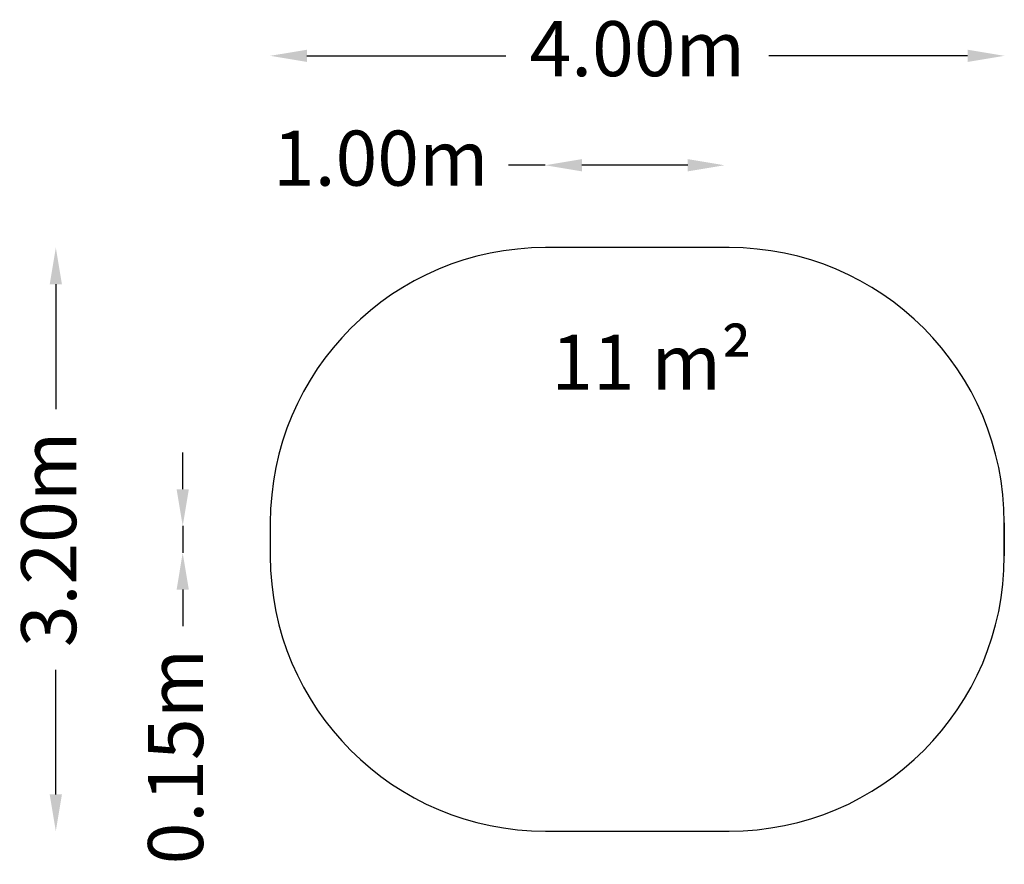
# Model space of a CAD drawing. Units: millimetres. Extents: x -3365 to 2000, y -1771 to 2832.
import ezdxf

# ---------------------------------------------------------------- set-up
doc = ezdxf.new("R2010")
doc.units = ezdxf.units.MM
doc.header["$LTSCALE"] = 700
doc.layers.add('NORLEG-DIM', color=7, linetype='Continuous')
doc.layers.add('NORLEG-Falling Space', color=1, linetype='Continuous')
doc.styles.get("Standard").update_dxf_attribs({"font": 'arial.ttf', "height": 300})
doc.dimstyles.new('HAGS - Dim Plan', dxfattribs={"dimtxt": 300, "dimasz": 200, "dimexe": 1.25, "dimexo": 0.625, "dimgap": 150, "dimtad": 0, "dimlfac": 0.001, "dimrnd": 0.05, "dimzin": 1, "dimdsep": 46, "dimtxsty": 'Standard', "dimcen": 0.1, "dimse1": 1, "dimse2": 1, "dimclrd": 1, "dimadec": 0, "dimazin": 0, "dimtfac": 1, "dimtmove": 0, "dimatfit": 3, "dimfxl": 1, "dimarcsym": 0})

# ---------------------------------------------------------------- blocks, each defined once
blk = doc.blocks.new('*D20')
at = {"layer": 'Defpoints', "color": 0, "transparency": 16777216}
for p in [(-501.8, 2038.7), (-501.8, 7.4), (475.4, 7.4)]:
    blk.add_point(p, dxfattribs=at)
at = {"layer": 'NORLEG-DIM', "color": 1, "lineweight": -2, "transparency": 16777216}
for p, q in [((-501.8, 2038.7), (-701.8, 2038.7)), ((275.4, 2038.7), (-301.8, 2038.7))]:
    blk.add_line(p, q, dxfattribs=at)
at = {"layer": 'NORLEG-DIM', "color": 1, "transparency": 16777216}
for points in [[(-301.8, 2072.1), (-301.8, 2005.4), (-501.8, 2038.7)], [(275.4, 2072.1), (275.4, 2005.4), (475.4, 2038.7)]]:
    blk.add_solid(points, dxfattribs=at)
at = {"layer": 'NORLEG-DIM', "color": 0, "transparency": 16777216, "insert": (-1397.9, 2038.7), "char_height": 300, "attachment_point": 5}
blk.add_mtext('1.00m', dxfattribs=at)
blk = doc.blocks.new('*D21')
at = {"layer": 'Defpoints', "color": 0, "transparency": 16777216}
for p in [(-301.5, 73.5), (-2477, -73.3), (-301.5, -73.3)]:
    blk.add_point(p, dxfattribs=at)
at = {"layer": 'NORLEG-DIM', "color": 1, "lineweight": -2, "transparency": 16777216}
for p, q in [((-2477, 273.5), (-2477, 473.5)), ((-2477, 73.5), (-2477, -73.3)), ((-2477, -273.3), (-2477, -473.3))]:
    blk.add_line(p, q, dxfattribs=at)
at = {"layer": 'NORLEG-DIM', "color": 1, "transparency": 16777216}
for points in [[(-2510.3, 273.5), (-2443.7, 273.5), (-2477, 73.5)], [(-2510.3, -273.3), (-2443.7, -273.3), (-2477, -73.3)]]:
    blk.add_solid(points, dxfattribs=at)
at = {"layer": 'NORLEG-DIM', "color": 0, "transparency": 16777216, "insert": (-2477, -1183.5), "char_height": 300, "attachment_point": 5, "rotation": 90}
blk.add_mtext('0.15m', dxfattribs=at)
blk = doc.blocks.new('*D22')
at = {"layer": 'Defpoints', "color": 0, "transparency": 16777216}
for p in [(-3168.5, 1590), (-500, 1590), (-500, -1590)]:
    blk.add_point(p, dxfattribs=at)
at = {"layer": 'NORLEG-DIM', "color": 1, "lineweight": -2, "transparency": 16777216}
for p, q in [((-3168.5, 1390), (-3168.5, 710.1)), ((-3168.5, -1390), (-3168.5, -710.1))]:
    blk.add_line(p, q, dxfattribs=at)
at = {"layer": 'NORLEG-DIM', "color": 1, "transparency": 16777216}
for points in [[(-3201.8, 1390), (-3135.2, 1390), (-3168.5, 1590)], [(-3201.8, -1390), (-3135.2, -1390), (-3168.5, -1590)]]:
    blk.add_solid(points, dxfattribs=at)
at = {"layer": 'NORLEG-DIM', "color": 0, "transparency": 16777216, "insert": (-3168.5, 0), "char_height": 300, "attachment_point": 5, "rotation": 90}
blk.add_mtext('3.20m', dxfattribs=at)
blk = doc.blocks.new('*D23')
at = {"layer": 'Defpoints', "color": 0, "transparency": 16777216}
for p in [(2000, 2635.1), (-2000, 90), (2000, 90)]:
    blk.add_point(p, dxfattribs=at)
at = {"layer": 'NORLEG-DIM', "color": 1, "lineweight": -2, "transparency": 16777216}
for p, q in [((-1800, 2635.1), (-716.2, 2635.1)), ((1800, 2635.1), (716.2, 2635.1))]:
    blk.add_line(p, q, dxfattribs=at)
at = {"layer": 'NORLEG-DIM', "color": 1, "transparency": 16777216}
for points in [[(-1800, 2668.4), (-1800, 2601.8), (-2000, 2635.1)], [(1800, 2668.4), (1800, 2601.8), (2000, 2635.1)]]:
    blk.add_solid(points, dxfattribs=at)
at = {"layer": 'NORLEG-DIM', "color": 0, "transparency": 16777216, "insert": (0, 2635.1), "char_height": 300, "attachment_point": 5}
blk.add_mtext('4.00m', dxfattribs=at)

msp = doc.modelspace()

# ---------------------------------------------------------------- linework, layer by layer
at = {"layer": 'NORLEG-Falling Space'}
msp.add_lwpolyline([(2000, 90), (2000, -90), (2000, 90, 0.41421356), (500, 1590), (-500, 1590, 0.41421356), (-2000, 90), (-2000, -90, 0.41421356), (-500, -1590), (500, -1590, 0.41421356), (2000, -90)], format="xyb", dxfattribs=at)

# ---------------------------------------------------------------- texts
at = {"layer": 'NORLEG-Falling Space', "insert": (-468.82, 1115.352), "char_height": 300, "attachment_point": 1}
msp.add_mtext_dynamic_manual_height_columns('11 m²', width=1277.34253, gutter_width=1500, heights=[0], dxfattribs=at)

# ---------------------------------------------------------------- dimensions: what is measured, and where the dimension line sits
at = {"layer": 'NORLEG-DIM'}
for base, p1, p2, picture, middle in [((2000, 2635.093), (-2000, 90), (2000, 90), '*D23', (0, 2635.093)), ((-501.776, 2038.718), (475.444, 7.427), (-501.776, 7.427), '*D20', (-1397.854, 2038.718))]:
    dim = msp.add_linear_dim(base=base, p1=p1, p2=p2, dimstyle='HAGS - Dim Plan', override={"dimpost": 'm'}, dxfattribs=at)
    dim.commit()
    dim.dimension.update_dxf_attribs({"geometry": picture, "text_midpoint": middle})
for base, p1, p2, picture, middle in [((-3168.504, 1590), (-500, -1590), (-500, 1590), '*D22', (-3168.504, 0)), ((-2477.006, -73.319), (-301.488, 73.545), (-301.488, -73.319), '*D21', (-2477.006, -1183.516))]:
    dim = msp.add_linear_dim(base=base, p1=p1, p2=p2, angle=90, dimstyle='HAGS - Dim Plan', override={"dimpost": 'm'}, dxfattribs=at)
    dim.commit()
    dim.dimension.update_dxf_attribs({"geometry": picture, "text_midpoint": middle})

doc.saveas('drawing.dxf')
